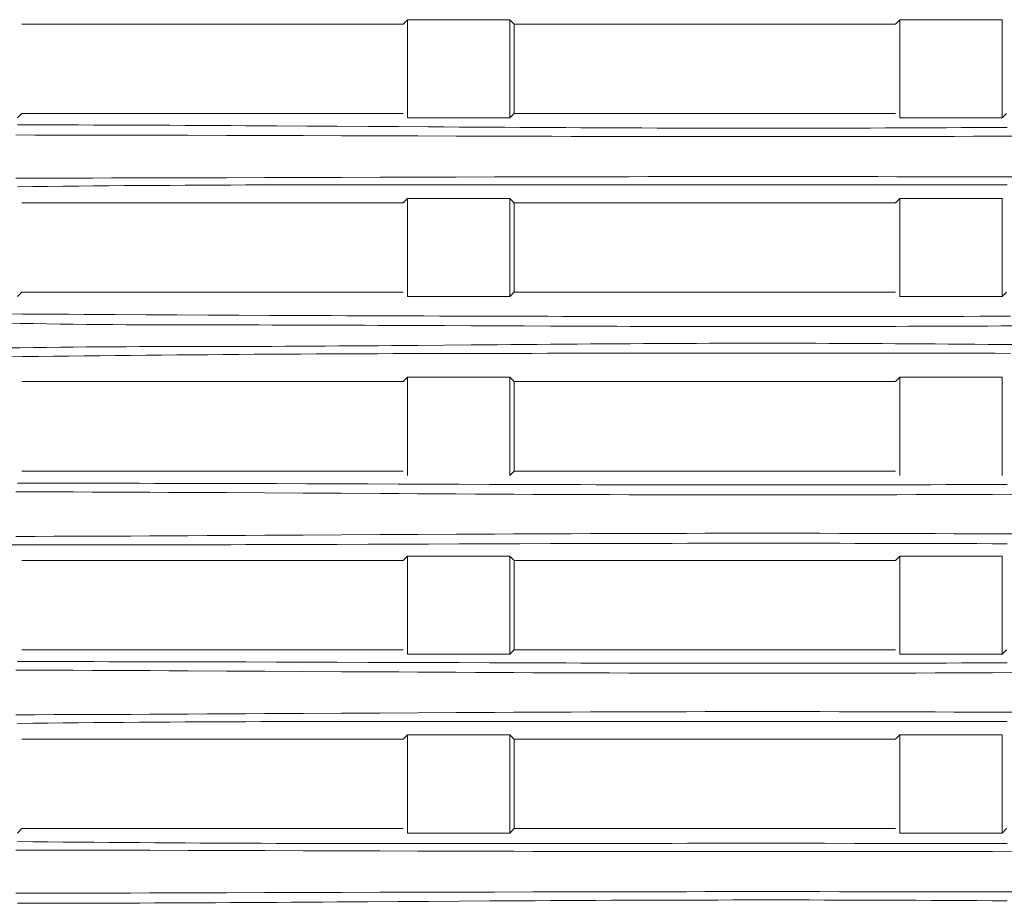
# Model space of a CAD drawing. Extents: x 0 to 594, y 0 to 420.
# Drawn here: x 406 to 412, y 144 to 149 of the extents above; entities that cross this region are included whole.
import ezdxf

# ---------------------------------------------------------------- set-up
doc = ezdxf.new("R2010")
doc.units = 0
doc.layers.get('0').update_dxf_attribs({"lineweight": 13})

msp = doc.modelspace()

# ---------------------------------------------------------------- linework, layer by layer
at = {"color": 7, "lineweight": 13, "ltscale": 0.060782}
for p, q in [((405.782272, 149.416341), (408.213566, 149.416341)), ((408.922272, 149.416341), (411.353566, 149.416341)), ((408.213566, 148.846281), (405.782272, 148.846281)), ((411.353566, 148.846281), (408.922272, 148.846281)), ((405.782272, 148.276341), (408.213566, 148.276341)), ((408.922272, 148.276341), (411.353566, 148.276341)), ((408.213566, 147.706281), (405.782272, 147.706281)), ((411.353566, 147.706281), (408.922272, 147.706281)), ((405.782272, 147.136341), (408.213566, 147.136341)), ((408.922272, 147.136341), (411.353566, 147.136341)), ((408.213566, 146.566281), (405.782272, 146.566281)), ((411.353566, 146.566281), (408.922272, 146.566281)), ((405.782272, 145.996341), (408.213566, 145.996341)), ((408.922272, 145.996341), (411.353566, 145.996341)), ((408.213566, 145.426281), (405.782272, 145.426281)), ((411.353566, 145.426281), (408.922272, 145.426281)), ((405.782272, 144.856341), (408.213566, 144.856341)), ((408.922272, 144.856341), (411.353566, 144.856341)), ((408.213566, 144.286281), (405.782272, 144.286281)), ((411.353566, 144.286281), (408.922272, 144.286281))]:
    msp.add_line(p, q, dxfattribs=at)
at = {"color": 7, "lineweight": 13, "ltscale": 0.000989}
for p, q in [((408.241536, 149.444321), (408.213566, 149.416341)), ((408.922272, 149.416341), (408.894302, 149.444321)), ((411.381536, 149.444321), (411.353566, 149.416341)), ((405.754302, 148.818301), (405.782272, 148.846281)), ((408.894302, 148.818301), (408.922272, 148.846281)), ((412.034302, 148.818301), (412.062272, 148.846281)), ((408.241536, 148.304321), (408.213566, 148.276341)), ((408.922272, 148.276341), (408.894302, 148.304321)), ((411.381536, 148.304321), (411.353566, 148.276341)), ((405.754302, 147.678301), (405.782272, 147.706281)), ((408.894302, 147.678301), (408.922272, 147.706281)), ((412.034302, 147.678301), (412.062272, 147.706281)), ((408.241536, 147.164321), (408.213566, 147.136341)), ((408.922272, 147.136341), (408.894302, 147.164321)), ((411.381536, 147.164321), (411.353566, 147.136341)), ((408.894302, 146.538301), (408.922272, 146.566281)), ((408.241536, 146.024321), (408.213566, 145.996341)), ((408.922272, 145.996341), (408.894302, 146.024321)), ((411.381536, 146.024321), (411.353566, 145.996341)), ((408.894302, 145.398301), (408.922272, 145.426281)), ((412.034302, 145.398301), (412.062272, 145.426281)), ((408.241536, 144.884321), (408.213566, 144.856341)), ((408.922272, 144.856341), (408.894302, 144.884321)), ((411.381536, 144.884321), (411.353566, 144.856341)), ((405.754302, 144.258301), (405.782272, 144.286281)), ((408.894302, 144.258301), (408.922272, 144.286281)), ((412.034302, 144.258301), (412.062272, 144.286281))]:
    msp.add_line(p, q, dxfattribs=at)
at = {"color": 7, "lineweight": 13, "ltscale": 0.01565}
for p, q in [((408.241536, 148.818301), (408.241536, 149.444321)), ((408.894302, 149.444321), (408.894302, 148.818301)), ((411.381536, 148.818301), (411.381536, 149.444321)), ((412.034302, 149.444321), (412.034302, 148.818301)), ((408.894302, 148.304321), (408.894302, 147.678301)), ((412.034302, 148.304321), (412.034302, 147.678301)), ((408.241536, 144.258301), (408.241536, 144.884321)), ((408.894302, 144.884321), (408.894302, 144.258301)), ((411.381536, 144.258301), (411.381536, 144.884321)), ((412.034302, 144.884321), (412.034302, 144.258301))]:
    msp.add_line(p, q, dxfattribs=at)
at = {"color": 7, "lineweight": 13, "ltscale": 0.016319}
for p, q in [((408.241536, 149.444321), (408.894302, 149.444321)), ((411.381536, 149.444321), (412.034302, 149.444321)), ((408.894302, 148.818301), (408.241536, 148.818301)), ((412.034302, 148.818301), (411.381536, 148.818301)), ((408.241536, 148.304321), (408.894302, 148.304321)), ((411.381536, 148.304321), (412.034302, 148.304321)), ((408.894302, 147.678301), (408.241536, 147.678301)), ((412.034302, 147.678301), (411.381536, 147.678301)), ((408.241536, 147.164321), (408.894302, 147.164321)), ((411.381536, 147.164321), (412.034302, 147.164321)), ((408.241536, 146.024321), (408.894302, 146.024321)), ((411.381536, 146.024321), (412.034302, 146.024321)), ((408.894302, 145.398301), (408.241536, 145.398301)), ((412.034302, 145.398301), (411.381536, 145.398301)), ((408.241536, 144.884321), (408.894302, 144.884321)), ((411.381536, 144.884321), (412.034302, 144.884321)), ((408.894302, 144.258301), (408.241536, 144.258301)), ((412.034302, 144.258301), (411.381536, 144.258301))]:
    msp.add_line(p, q, dxfattribs=at)
at = {"color": 7, "lineweight": 13, "ltscale": 0.014251}
for p, q in [((408.922272, 148.846281), (408.922272, 149.416341)), ((408.922272, 144.286281), (408.922272, 144.856341))]:
    msp.add_line(p, q, dxfattribs=at)
at = {"color": 7, "lineweight": 13, "ltscale": 0.015651}
for p, q in [((408.241536, 147.678301), (408.241536, 148.304321)), ((411.381536, 147.678301), (411.381536, 148.304321)), ((408.241536, 146.538301), (408.241536, 147.164321)), ((408.894302, 147.164321), (408.894302, 146.538301)), ((411.381536, 146.538301), (411.381536, 147.164321)), ((412.034302, 147.164321), (412.034302, 146.538301)), ((408.241536, 145.398301), (408.241536, 146.024321)), ((408.894302, 146.024321), (408.894302, 145.398301)), ((411.381536, 145.398301), (411.381536, 146.024321)), ((412.034302, 146.024321), (412.034302, 145.398301))]:
    msp.add_line(p, q, dxfattribs=at)
at = {"color": 7, "lineweight": 13, "ltscale": 0.014252}
for p, q in [((408.922272, 147.706281), (408.922272, 148.276341)), ((408.922272, 146.566281), (408.922272, 147.136341)), ((408.922272, 145.426281), (408.922272, 145.996341))]:
    msp.add_line(p, q, dxfattribs=at)
at = {"color": 7, "lineweight": 13}
for points in [[(412.066702, 148.757462), (411.969608, 148.756912), (411.872488, 148.756381), (411.775394, 148.755881), (411.678275, 148.755399), (411.58118, 148.754941), (411.484061, 148.754501), (411.386966, 148.754117), (411.289847, 148.753763), (411.192752, 148.753433), (411.095633, 148.75314), (410.998538, 148.75289), (410.901419, 148.752682), (410.804324, 148.752512), (410.70723, 148.752383), (410.61011, 148.752316), (410.513016, 148.752298), (410.415897, 148.752316), (410.318802, 148.752383), (410.221683, 148.752505), (410.124588, 148.752682), (410.027469, 148.75289), (409.930374, 148.75314), (409.833255, 148.753439), (409.73616, 148.753781), (409.639041, 148.754141), (409.541946, 148.754538), (409.444827, 148.754965), (409.347733, 148.755423), (409.250613, 148.755905), (409.153519, 148.756418), (409.0564, 148.756949), (408.959305, 148.757498), (408.862186, 148.758072), (408.765091, 148.758658), (408.667972, 148.75925), (408.570877, 148.75986), (408.473758, 148.760483), (408.376663, 148.761124), (408.182449, 148.762399), (407.988235, 148.763681), (407.794022, 148.764963), (407.599808, 148.766202), (407.405594, 148.767398), (407.308499, 148.767984), (407.21138, 148.768564), (407.114285, 148.769101), (407.017166, 148.76962), (406.920071, 148.77012), (406.822952, 148.770602), (406.725858, 148.771054), (406.628738, 148.771481), (406.531619, 148.771866), (406.434525, 148.77222), (406.337405, 148.772537), (406.240311, 148.772818), (406.143192, 148.773062), (406.046097, 148.773264), (405.948978, 148.77341), (405.851883, 148.77352), (405.754764, 148.773581)], [(412.218069, 148.701541), (411.973734, 148.70098), (411.851566, 148.700717), (411.729398, 148.700461), (411.60723, 148.700235), (411.485062, 148.700021), (411.362869, 148.69982), (411.240701, 148.699643), (411.118533, 148.699503), (410.996365, 148.69938), (410.874197, 148.699277), (410.752029, 148.699203), (410.629861, 148.699155), (410.507693, 148.699142), (410.385526, 148.699155), (410.263358, 148.699203), (410.14119, 148.699277), (410.019022, 148.69938), (409.896854, 148.699509), (409.774661, 148.699661), (409.652493, 148.699838), (409.530325, 148.70004), (409.408157, 148.700259), (409.285989, 148.700504), (409.163821, 148.700754), (409.041653, 148.701022), (408.919485, 148.701303), (408.797318, 148.701602), (408.67515, 148.701901), (408.552982, 148.702219), (408.308646, 148.702878), (408.064285, 148.70358), (407.819949, 148.704282), (407.575613, 148.704984), (407.331277, 148.705679), (407.086942, 148.706363), (406.842606, 148.707004), (406.598245, 148.707602), (406.353909, 148.708163), (406.231741, 148.708408), (406.109573, 148.70864), (405.987405, 148.708859), (405.865237, 148.709061), (405.743069, 148.709238)], [(405.743069, 148.433951), (405.865237, 148.43414), (405.987405, 148.434341), (406.109573, 148.434561), (406.231741, 148.434793), (406.353909, 148.435043), (406.476077, 148.435312), (406.598245, 148.435599), (406.720438, 148.435892), (406.842606, 148.436203), (407.086942, 148.436862), (407.331277, 148.43754), (407.575613, 148.438223), (407.819949, 148.438943), (408.064285, 148.439639), (408.308646, 148.440323), (408.552982, 148.440982), (408.797318, 148.441623), (409.041653, 148.442203), (409.163821, 148.442465), (409.285989, 148.442722), (409.408157, 148.442947), (409.530325, 148.443161), (409.652493, 148.443362), (409.774661, 148.443539), (409.896854, 148.443692), (410.019022, 148.44382), (410.14119, 148.443924), (410.263358, 148.444003), (410.385526, 148.444046), (410.507693, 148.444058), (410.629861, 148.444046), (410.752029, 148.444003), (410.874197, 148.443936), (410.996365, 148.443839), (411.118533, 148.443716), (411.240701, 148.443564), (411.362869, 148.443393), (411.485062, 148.443204), (411.60723, 148.442984), (411.729398, 148.44274), (411.851566, 148.442502), (411.973734, 148.442239), (412.095901, 148.441959)], [(405.754788, 148.379446), (405.851883, 148.380582), (405.948978, 148.38165), (406.046072, 148.382663), (406.143192, 148.383603), (406.240286, 148.384482), (406.337381, 148.385312), (406.434476, 148.386081), (406.531595, 148.386789), (406.62869, 148.387442), (406.725809, 148.388058), (406.822903, 148.38862), (406.919998, 148.389145), (407.017117, 148.389621), (407.114212, 148.390042), (407.211307, 148.390421), (407.308426, 148.390775), (407.405521, 148.39108), (407.50264, 148.391348), (407.599734, 148.39158), (407.696854, 148.391776), (407.793948, 148.39194), (407.891068, 148.392087), (407.988162, 148.392203), (408.085281, 148.392282), (408.182376, 148.392343), (408.279495, 148.392386), (408.37659, 148.392398), (408.473709, 148.392392), (408.570804, 148.392361), (408.667923, 148.392331), (408.765018, 148.392282), (408.862137, 148.392215), (408.959256, 148.392142), (409.056351, 148.392068), (409.15347, 148.391983), (409.347684, 148.391782), (409.541898, 148.39158), (409.736136, 148.391379), (409.93035, 148.391202), (410.124564, 148.391061), (410.221683, 148.391006), (410.318777, 148.390964), (410.415897, 148.390933), (410.513016, 148.390921), (410.61011, 148.390933), (410.70723, 148.390964), (410.804324, 148.391), (410.901443, 148.391061), (410.998563, 148.391122), (411.095657, 148.391202), (411.192776, 148.391287), (411.289896, 148.391379), (411.484109, 148.39158), (411.678323, 148.391782), (411.872537, 148.391983), (412.066751, 148.39216)], [(412.088455, 147.553439), (411.989993, 147.553183), (411.891531, 147.552939), (411.793069, 147.552725), (411.694583, 147.552524), (411.596121, 147.552322), (411.497659, 147.552139), (411.399197, 147.551981), (411.300735, 147.55184), (411.202274, 147.551712), (411.103787, 147.551602), (411.005325, 147.551505), (410.906863, 147.551419), (410.808401, 147.551364), (410.70994, 147.551321), (410.611478, 147.551291), (410.513016, 147.551279), (410.414529, 147.551291), (410.316068, 147.551321), (410.217606, 147.551364), (410.119144, 147.551419), (410.020682, 147.551505), (409.92222, 147.551602), (409.823758, 147.551724), (409.725272, 147.551859), (409.62681, 147.552005), (409.528348, 147.552164), (409.429886, 147.552341), (409.331424, 147.552542), (409.232962, 147.552756), (409.134476, 147.552982), (409.036014, 147.553214), (408.937552, 147.553464), (408.83909, 147.553726), (408.740628, 147.554001), (408.642166, 147.554294), (408.54368, 147.554599), (408.445218, 147.554922), (408.346756, 147.555258), (408.248294, 147.555606), (408.149832, 147.55596), (408.051346, 147.556326), (407.952884, 147.556699), (407.854422, 147.557083), (407.75596, 147.55748), (407.657474, 147.557883), (407.559012, 147.558304), (407.362088, 147.559158), (407.16514, 147.560062), (406.968216, 147.561002), (406.771268, 147.56196), (406.574319, 147.562961), (406.377396, 147.563998), (406.278909, 147.564554), (406.180447, 147.565121), (406.081985, 147.565701), (405.983499, 147.566299), (405.885037, 147.56694), (405.786575, 147.567599), (405.688113, 147.568295)], [(405.686356, 147.509006), (405.77095, 147.507523), (405.855521, 147.506125), (405.940091, 147.5048), (406.024661, 147.503598), (406.109256, 147.502481), (406.193826, 147.50148), (406.278397, 147.500583), (406.362991, 147.49982), (406.447562, 147.499179), (406.532156, 147.498697), (406.616727, 147.498343), (406.701321, 147.498141), (406.785916, 147.498099), (406.870486, 147.498032), (406.955081, 147.49808), (407.124246, 147.49794), (407.208841, 147.497812), (407.293436, 147.497641), (407.378006, 147.497452), (407.462601, 147.497238), (407.547195, 147.497018), (407.631766, 147.49678), (407.71636, 147.49653), (407.800955, 147.496262), (407.885526, 147.495969), (407.97012, 147.495663), (408.054691, 147.49534), (408.139285, 147.494998), (408.22388, 147.494669), (408.30845, 147.494321), (408.47764, 147.4936), (408.646805, 147.49288), (408.81597, 147.49216), (408.985159, 147.49144), (409.154324, 147.490762), (409.323489, 147.490103), (409.408084, 147.489786), (409.492654, 147.489481), (409.577249, 147.489206), (409.661844, 147.488943), (409.746414, 147.488693), (409.831009, 147.488461), (409.915604, 147.488254), (410.000174, 147.488058), (410.084769, 147.487912), (410.169339, 147.487784), (410.253934, 147.487668), (410.338528, 147.487582), (410.423099, 147.487534), (410.507693, 147.487521), (410.592288, 147.487527), (410.676859, 147.487558), (410.761453, 147.487637), (410.846048, 147.487741), (410.930618, 147.487875), (411.015213, 147.48804), (411.099783, 147.488217), (411.184378, 147.488419), (411.268973, 147.488638), (411.353543, 147.488882), (411.438138, 147.489139), (411.522733, 147.48942), (411.607303, 147.489713), (411.691898, 147.490024), (411.776468, 147.490341), (411.861063, 147.490683), (411.945657, 147.491013), (412.030228, 147.49136), (412.199417, 147.492081)], [(412.199368, 147.372183), (412.030203, 147.373581), (411.945609, 147.374265), (411.861038, 147.374942), (411.776443, 147.375601), (411.691873, 147.376242), (411.607278, 147.37684), (411.522684, 147.37742), (411.438113, 147.377975), (411.353519, 147.3785), (411.268948, 147.378976), (411.184354, 147.379422), (411.099783, 147.379819), (411.015189, 147.380179), (410.930618, 147.38049), (410.846024, 147.380759), (410.761453, 147.380966), (410.676859, 147.381119), (410.592288, 147.381198), (410.507693, 147.381223), (410.423099, 147.38118), (410.338528, 147.381082), (410.253934, 147.38093), (410.169363, 147.380722), (410.084769, 147.380447), (410.000198, 147.380118), (409.915604, 147.379758), (409.831033, 147.379343), (409.746439, 147.378891), (409.661868, 147.378403), (409.577274, 147.377878), (409.492679, 147.377322), (409.408109, 147.376724), (409.323514, 147.376102), (409.238943, 147.375467), (409.154349, 147.374802), (409.069778, 147.37413), (408.985184, 147.373441), (408.900613, 147.372739), (408.816019, 147.372018), (408.731424, 147.371304), (408.646854, 147.370578), (408.477689, 147.369144), (408.308524, 147.367722), (408.223929, 147.367038), (408.139334, 147.36636), (408.054764, 147.365701), (407.970169, 147.36506), (407.885599, 147.36445), (407.801004, 147.363858), (407.716434, 147.363297), (407.631839, 147.362759), (407.547244, 147.362283), (407.462674, 147.361844), (407.378079, 147.361429), (407.293509, 147.361063), (407.208914, 147.360739), (407.124319, 147.360458), (407.039749, 147.360257), (406.955154, 147.360098), (406.87056, 147.360013), (406.785989, 147.360001), (406.701395, 147.359885), (406.616824, 147.359799), (406.53223, 147.359512), (406.447659, 147.35914), (406.363065, 147.358652), (406.27847, 147.358041), (406.1939, 147.357333), (406.109329, 147.356522), (406.024734, 147.355637), (405.940164, 147.35466), (405.855569, 147.35361), (405.770999, 147.352481), (405.686429, 147.351303)], [(405.688138, 147.294498), (405.7866, 147.295804), (405.885062, 147.297055), (405.983524, 147.298282), (406.081985, 147.299478), (406.180447, 147.300638), (406.278909, 147.301761), (406.377371, 147.302841), (406.475833, 147.303879), (406.574295, 147.30488), (406.672757, 147.30582), (406.771219, 147.306723), (406.869681, 147.307584), (406.968143, 147.308401), (407.066605, 147.309164), (407.165067, 147.309879), (407.263528, 147.31055), (407.362015, 147.311179), (407.460477, 147.311783), (407.558939, 147.312338), (407.657401, 147.312857), (407.755862, 147.313339), (407.854324, 147.313791), (407.952811, 147.3142), (408.051273, 147.31459), (408.149734, 147.314938), (408.248196, 147.315256), (408.346683, 147.315543), (408.445145, 147.315817), (408.543607, 147.316061), (408.642068, 147.316275), (408.740555, 147.316458), (408.839017, 147.316635), (408.937479, 147.316782), (409.035965, 147.31691), (409.134427, 147.31702), (409.232889, 147.317117), (409.331351, 147.317203), (409.429837, 147.31727), (409.528299, 147.317319), (409.626761, 147.317368), (409.725247, 147.317398), (409.823709, 147.317429), (409.922171, 147.317441), (410.119119, 147.317459), (410.316068, 147.317459), (410.513016, 147.317459), (410.70994, 147.317459), (410.906888, 147.317459), (411.103836, 147.317441), (411.30076, 147.317398), (411.497708, 147.317343), (411.59617, 147.317288), (411.694656, 147.317221), (411.793118, 147.317136), (411.89158, 147.317038), (411.990067, 147.316928), (412.088528, 147.3168)], [(412.066702, 146.480679), (411.872488, 146.480081), (411.775394, 146.479807), (411.678275, 146.479538), (411.58118, 146.479294), (411.484061, 146.479062), (411.386966, 146.478842), (411.289847, 146.478641), (411.192752, 146.478464), (411.095633, 146.478299), (410.998538, 146.478159), (410.901443, 146.478043), (410.804324, 146.477951), (410.70723, 146.477878), (410.61011, 146.477835), (410.513016, 146.477823), (410.415897, 146.477835), (410.318802, 146.477878), (410.221683, 146.477945), (410.124588, 146.478043), (410.027469, 146.478159), (409.930374, 146.478299), (409.833255, 146.478458), (409.73616, 146.478641), (409.639041, 146.478842), (409.541946, 146.479062), (409.444827, 146.4793), (409.347733, 146.479562), (409.250613, 146.479825), (409.153519, 146.480099), (409.0564, 146.480392), (408.959305, 146.480704), (408.862186, 146.481003), (408.765091, 146.48132), (408.570877, 146.481979), (408.376663, 146.482663), (408.182449, 146.48334), (407.988235, 146.484018), (407.794022, 146.484683), (407.599808, 146.485318), (407.405594, 146.485941), (407.21138, 146.486502), (407.114261, 146.486765), (407.017166, 146.487021), (406.920047, 146.487259), (406.822952, 146.487479), (406.725833, 146.48768), (406.628738, 146.487863), (406.531619, 146.488022), (406.434525, 146.488162), (406.337405, 146.488272), (406.240311, 146.488364), (406.143192, 146.488425), (406.046097, 146.488461), (405.948978, 146.488467), (405.851859, 146.488443), (405.754764, 146.488406)], [(412.095901, 146.418271), (411.973709, 146.417703), (411.851541, 146.417178), (411.729373, 146.416678), (411.607205, 146.416214), (411.485037, 146.415781), (411.362869, 146.41539), (411.240701, 146.415042), (411.118533, 146.414749), (410.996365, 146.414499), (410.874197, 146.41431), (410.752029, 146.414163), (410.629861, 146.414084), (410.507693, 146.414059), (410.385526, 146.41409), (410.263358, 146.414182), (410.14119, 146.414334), (410.019022, 146.414542), (409.896854, 146.414792), (409.774686, 146.415103), (409.652518, 146.415445), (409.53035, 146.415842), (409.408157, 146.416269), (409.285989, 146.416739), (409.163821, 146.417239), (409.041653, 146.417783), (408.919485, 146.418344), (408.797318, 146.418942), (408.67515, 146.419559), (408.552982, 146.4202), (408.430814, 146.420853), (408.308646, 146.421518), (408.186478, 146.422202), (408.06431, 146.422903), (407.819974, 146.424301), (407.575638, 146.425699), (407.331302, 146.427103), (407.086942, 146.428464), (406.842606, 146.429764), (406.720438, 146.430368), (406.59827, 146.43096), (406.476102, 146.431534), (406.353934, 146.432083), (406.231766, 146.432578), (406.109598, 146.433041), (405.98743, 146.433481), (405.865262, 146.433884), (405.743094, 146.434238)], [(405.743094, 146.149387), (405.865262, 146.149759), (405.98743, 146.150156), (406.109598, 146.150601), (406.231766, 146.151065), (406.353934, 146.151559), (406.476102, 146.152103), (406.59827, 146.152682), (406.720438, 146.153268), (406.842606, 146.153879), (406.964774, 146.15452), (407.086942, 146.155179), (407.209109, 146.15585), (407.331302, 146.15654), (407.575638, 146.157919), (407.819974, 146.159341), (408.06431, 146.160739), (408.308646, 146.162119), (408.552982, 146.163443), (408.67515, 146.164078), (408.797318, 146.1647), (408.919485, 146.165292), (409.041653, 146.16586), (409.163821, 146.166391), (409.285989, 146.166904), (409.408157, 146.167368), (409.53035, 146.167801), (409.652518, 146.168192), (409.774686, 146.168539), (409.896854, 146.168845), (410.019022, 146.169101), (410.14119, 146.169302), (410.263358, 146.169461), (410.385526, 146.169547), (410.507693, 146.169583), (410.629861, 146.169559), (410.752029, 146.169479), (410.874197, 146.169339), (410.996365, 146.169144), (411.118533, 146.1689), (411.240701, 146.1686), (411.362869, 146.168253), (411.485037, 146.167862), (411.607205, 146.167435), (411.729373, 146.166959), (411.851541, 146.16647), (411.973709, 146.165939), (412.095901, 146.165378)], [(405.657645, 146.095303), (405.851859, 146.0952), (405.948978, 146.095181), (406.046097, 146.095181), (406.143192, 146.095218), (406.240311, 146.095279), (406.337405, 146.095364), (406.434525, 146.09548), (406.531619, 146.095621), (406.628738, 146.095779), (406.725833, 146.095963), (406.822952, 146.096158), (406.920047, 146.096384), (407.017166, 146.096622), (407.114261, 146.096872), (407.21138, 146.097141), (407.308475, 146.097415), (407.405594, 146.097702), (407.502689, 146.097995), (407.599808, 146.0983), (407.794022, 146.098959), (407.988235, 146.099619), (408.182449, 146.100302), (408.376663, 146.10098), (408.570877, 146.101663), (408.765091, 146.102298), (408.959305, 146.102939), (409.153519, 146.103543), (409.250613, 146.103818), (409.347733, 146.10408), (409.444827, 146.104337), (409.541946, 146.104581), (409.639041, 146.1048), (409.73616, 146.105002), (409.833255, 146.105179), (409.930374, 146.105344), (410.027469, 146.105478), (410.124588, 146.1056), (410.221683, 146.105692), (410.318802, 146.105759), (410.415897, 146.105801), (410.513016, 146.10582), (410.61011, 146.105801), (410.70723, 146.105759), (410.804324, 146.105692), (410.901443, 146.1056), (410.998538, 146.105484), (411.095633, 146.105344), (411.192752, 146.105185), (411.289847, 146.105002), (411.386966, 146.1048), (411.484061, 146.104581), (411.58118, 146.104349), (411.678275, 146.104099), (411.775394, 146.10383), (411.872488, 146.103543), (411.969608, 146.103256), (412.066702, 146.102963)], [(412.066727, 145.343259), (411.872513, 145.342703), (411.775394, 145.342435), (411.678299, 145.342178), (411.58118, 145.341953), (411.484085, 145.341739), (411.386966, 145.341531), (411.289871, 145.341342), (411.192752, 145.341171), (411.095657, 145.341019), (410.998538, 145.340891), (410.901443, 145.340781), (410.804324, 145.340701), (410.70723, 145.34064), (410.61011, 145.340598), (410.513016, 145.340579), (410.415897, 145.340598), (410.318802, 145.34064), (410.221683, 145.340701), (410.124588, 145.340781), (410.027469, 145.340891), (409.93035, 145.341019), (409.833255, 145.341171), (409.736136, 145.341342), (409.639041, 145.341531), (409.541922, 145.341739), (409.444827, 145.341965), (409.347708, 145.342203), (409.250613, 145.342453), (409.153494, 145.342722), (409.0564, 145.342984), (408.95928, 145.343259), (408.862186, 145.343558), (408.765067, 145.343863), (408.570853, 145.344479), (408.376639, 145.34512), (408.182425, 145.345779), (407.988211, 145.346439), (407.793997, 145.347079), (407.599783, 145.347702), (407.405569, 145.348318), (407.211356, 145.34888), (407.017142, 145.349423), (406.920047, 145.349667), (406.822928, 145.349899), (406.725833, 145.350107), (406.628714, 145.350302), (406.531619, 145.350491), (406.4345, 145.350662), (406.337405, 145.350809), (406.240286, 145.350943), (406.143192, 145.351041), (406.046072, 145.35112), (405.948978, 145.351175), (405.851859, 145.351199), (405.754739, 145.351212)], [(412.095901, 145.281027), (411.973709, 145.28046), (411.851541, 145.279935), (411.729373, 145.27944), (411.607205, 145.278976), (411.485037, 145.278543), (411.362869, 145.278165), (411.240701, 145.277823), (411.118533, 145.277518), (410.996365, 145.277261), (410.874197, 145.277066), (410.752029, 145.27692), (410.629861, 145.27684), (410.507693, 145.276822), (410.385526, 145.276852), (410.263358, 145.276938), (410.14119, 145.27709), (410.019022, 145.277298), (409.896854, 145.277554), (409.774686, 145.277859), (409.652518, 145.278207), (409.53035, 145.278598), (409.408157, 145.279031), (409.285989, 145.279501), (409.163821, 145.280002), (409.041653, 145.280539), (408.919485, 145.281107), (408.797318, 145.281699), (408.67515, 145.282315), (408.552982, 145.282962), (408.430814, 145.283609), (408.308646, 145.28428), (408.186478, 145.284964), (408.06431, 145.28566), (407.819974, 145.287064), (407.575638, 145.28848), (407.331302, 145.289859), (407.086942, 145.29122), (406.842606, 145.29252), (406.720438, 145.29313), (406.59827, 145.293723), (406.476102, 145.29429), (406.353934, 145.294839), (406.231766, 145.295346), (406.109598, 145.295822), (405.98743, 145.296249), (405.865262, 145.29664), (405.743094, 145.297)], [(405.743094, 145.012149), (405.865262, 145.012521), (405.98743, 145.012918), (406.109598, 145.013364), (406.231766, 145.013834), (406.353934, 145.01434), (406.476102, 145.014871), (406.59827, 145.015439), (406.720438, 145.016037), (406.842606, 145.01666), (406.964774, 145.017288), (407.086942, 145.017941), (407.209109, 145.018613), (407.331302, 145.019302), (407.575638, 145.0207), (407.819974, 145.022104), (408.06431, 145.023502), (408.308646, 145.024881), (408.552982, 145.026199), (408.67515, 145.02684), (408.797318, 145.027463), (408.919485, 145.028049), (409.041653, 145.028622), (409.163821, 145.029153), (409.285989, 145.02966), (409.408157, 145.030124), (409.53035, 145.030563), (409.652518, 145.03096), (409.774686, 145.03132), (409.896854, 145.031619), (410.019022, 145.031882), (410.14119, 145.032077), (410.263358, 145.032224), (410.385526, 145.032321), (410.507693, 145.032364), (410.629861, 145.032327), (410.752029, 145.032242), (410.874197, 145.032101), (410.996365, 145.0319), (411.118533, 145.031656), (411.240701, 145.031363), (411.362869, 145.031015), (411.485037, 145.030618), (411.607205, 145.030203), (411.729373, 145.029739), (411.851541, 145.029239), (411.973709, 145.028702), (412.095901, 145.028134)], [(405.754788, 144.957108), (405.851883, 144.958243), (405.948978, 144.959305), (406.046072, 144.960318), (406.143192, 144.961264), (406.240286, 144.962143), (406.337381, 144.962973), (406.434476, 144.963742), (406.531595, 144.964456), (406.62869, 144.965121), (406.725809, 144.965738), (406.822903, 144.966299), (406.919998, 144.966812), (407.017117, 144.967282), (407.114212, 144.967715), (407.211307, 144.9681), (407.308426, 144.968442), (407.405521, 144.968741), (407.50264, 144.969009), (407.599734, 144.969241), (407.696854, 144.969449), (407.793948, 144.96962), (407.891068, 144.969754), (407.988162, 144.969864), (408.085281, 144.969943), (408.182376, 144.969998), (408.279495, 144.970041), (408.37659, 144.970059), (408.473709, 144.970059), (408.570804, 144.970041), (408.667923, 144.969998), (408.765018, 144.969943), (408.862137, 144.969888), (408.959256, 144.969821), (409.056351, 144.969736), (409.15347, 144.969638), (409.347684, 144.969443), (409.541898, 144.969241), (409.736136, 144.96904), (409.93035, 144.968863), (410.124564, 144.968723), (410.221683, 144.968668), (410.318777, 144.968619), (410.415897, 144.968607), (410.513016, 144.9686), (410.61011, 144.9686), (410.70723, 144.968619), (410.804324, 144.968661), (410.901443, 144.968723), (410.998563, 144.968784), (411.095657, 144.968863), (411.192776, 144.968948), (411.289896, 144.96904), (411.484109, 144.969241), (411.678323, 144.969443), (411.872537, 144.969638), (412.066751, 144.969821)], [(412.066776, 144.191403), (411.969681, 144.191495), (411.872562, 144.191599), (411.678348, 144.1918), (411.484109, 144.19202), (411.289896, 144.192239), (411.095682, 144.192422), (410.901443, 144.192581), (410.804349, 144.192636), (410.70723, 144.192679), (410.61011, 144.192709), (410.513016, 144.192722), (410.415897, 144.192709), (410.318777, 144.192679), (410.221658, 144.192642), (410.124564, 144.192581), (410.027444, 144.192508), (409.930325, 144.192422), (409.833231, 144.192337), (409.736111, 144.192239), (409.541898, 144.19202), (409.347659, 144.191818), (409.153445, 144.191599), (408.959232, 144.191422), (408.765018, 144.191263), (408.667899, 144.191208), (408.570779, 144.191159), (408.473685, 144.191135), (408.376566, 144.191122), (408.279471, 144.191135), (408.182352, 144.191159), (408.085233, 144.19122), (407.988138, 144.191299), (407.891019, 144.191409), (407.793924, 144.191544), (407.696805, 144.191708), (407.59971, 144.191904), (407.502591, 144.192136), (407.405496, 144.192398), (407.308377, 144.192703), (407.211282, 144.193039), (407.114163, 144.19343), (407.017068, 144.193863), (406.919949, 144.194339), (406.822855, 144.194864), (406.72576, 144.195438), (406.628641, 144.19606), (406.531546, 144.196738), (406.434427, 144.197458), (406.337332, 144.198245), (406.240237, 144.199081), (406.143143, 144.199985), (406.046024, 144.200943), (405.948929, 144.201968), (405.851834, 144.203061), (405.754715, 144.204202)], [(412.218069, 144.141983), (411.973734, 144.141403), (411.851566, 144.141135), (411.729398, 144.140878), (411.60723, 144.140652), (411.485062, 144.140439), (411.362869, 144.14025), (411.240701, 144.140079), (411.118533, 144.139932), (410.996365, 144.139798), (410.874197, 144.139706), (410.752029, 144.139639), (410.629861, 144.139597), (410.507693, 144.139578), (410.385526, 144.139597), (410.263358, 144.139639), (410.14119, 144.139719), (410.019022, 144.139822), (409.896854, 144.139944), (409.774661, 144.140103), (409.652493, 144.14028), (409.530325, 144.140482), (409.408157, 144.140689), (409.285989, 144.140921), (409.163821, 144.141171), (409.041653, 144.14144), (408.919485, 144.141721), (408.797318, 144.14202), (408.67515, 144.142337), (408.552982, 144.142661), (408.308646, 144.14332), (408.064285, 144.144003), (407.819949, 144.144699), (407.575613, 144.145401), (407.331277, 144.146103), (407.086942, 144.14678), (406.842606, 144.14744), (406.598245, 144.148044), (406.353909, 144.148599), (406.231741, 144.148849), (406.109573, 144.149081), (405.987405, 144.149301), (405.865237, 144.149503), (405.743069, 144.14968)], [(405.743069, 143.874393), (405.865237, 143.874582), (405.987405, 143.874777), (406.109573, 143.875003), (406.231741, 143.875235), (406.353909, 143.875479), (406.476077, 143.875754), (406.598245, 143.876041), (406.720438, 143.876334), (406.842606, 143.876639), (407.086942, 143.87728), (407.331277, 143.877963), (407.575613, 143.878659), (407.819949, 143.879361), (408.064285, 143.880063), (408.308646, 143.880759), (408.552982, 143.881418), (408.797318, 143.88204), (409.041653, 143.88262), (409.163821, 143.882889), (409.285989, 143.883139), (409.408157, 143.883377), (409.530325, 143.883603), (409.652493, 143.883798), (409.774661, 143.883981), (409.896854, 143.884134), (410.019022, 143.884262), (410.14119, 143.884366), (410.263358, 143.884439), (410.385526, 143.884482), (410.507693, 143.8845), (410.629861, 143.884488), (410.752029, 143.884439), (410.874197, 143.884366), (410.996365, 143.884262), (411.118533, 143.884146), (411.240701, 143.884), (411.362869, 143.883823), (411.485062, 143.883621), (411.60723, 143.883414), (411.729398, 143.883182), (411.851566, 143.882932), (411.973734, 143.882663), (412.095901, 143.882376)], [(405.754764, 143.810068), (405.851883, 143.810123), (405.948978, 143.810233), (406.046097, 143.810379), (406.143192, 143.81058), (406.240311, 143.810818), (406.337405, 143.811099), (406.434525, 143.811423), (406.531619, 143.811771), (406.628738, 143.812161), (406.725858, 143.812582), (406.822952, 143.81304), (406.920071, 143.813516), (407.017166, 143.814023), (407.114285, 143.814536), (407.21138, 143.815079), (407.308499, 143.81564), (407.405594, 143.81622), (407.502713, 143.816824), (407.599808, 143.817441), (407.696927, 143.818057), (407.794022, 143.81868), (407.988235, 143.819962), (408.182449, 143.821243), (408.376663, 143.822519), (408.570877, 143.823782), (408.765091, 143.824979), (408.862186, 143.825565), (408.959305, 143.826138), (409.0564, 143.826688), (409.153519, 143.827219), (409.250613, 143.827731), (409.347733, 143.82822), (409.444827, 143.828671), (409.541946, 143.829099), (409.639041, 143.829495), (409.73616, 143.829861), (409.833255, 143.830197), (409.930374, 143.830502), (410.027469, 143.830746), (410.124588, 143.83096), (410.221683, 143.831119), (410.318802, 143.831241), (410.415897, 143.831314), (410.513016, 143.831339), (410.61011, 143.831326), (410.70723, 143.831259), (410.804324, 143.831137), (410.901419, 143.83096), (410.998538, 143.830753), (411.095633, 143.830502), (411.192752, 143.830209), (411.289847, 143.82988), (411.386966, 143.82952), (411.484061, 143.829123), (411.58118, 143.828696), (411.678275, 143.828238), (411.775394, 143.827768), (411.872488, 143.827261), (411.969608, 143.82673), (412.066702, 143.826181)]]:
    msp.add_lwpolyline(points, dxfattribs=at)

doc.saveas('drawing.dxf')
